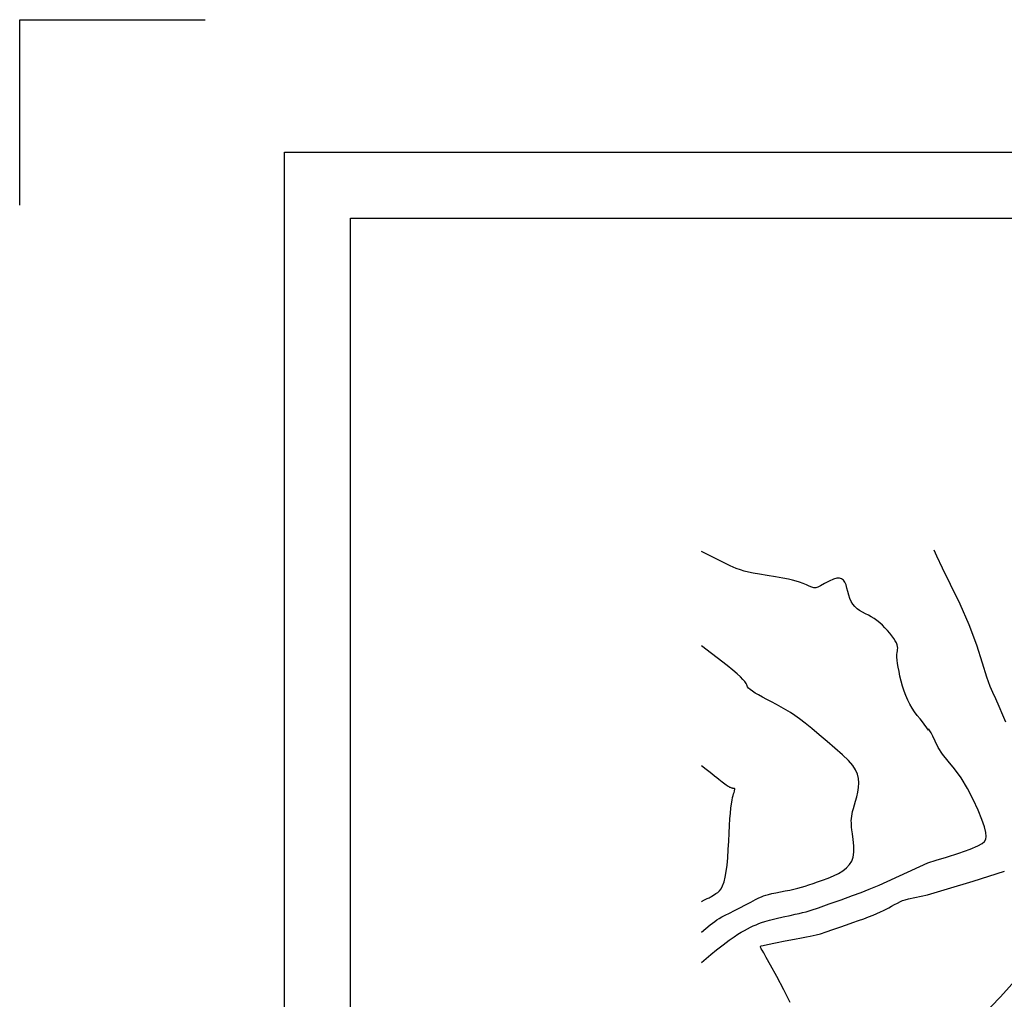
# Model space of a CAD drawing. Extents: x 359367 to 362567, y 1019128 to 1022286.
# Drawn here: x 359367 to 359739, y 1021916 to 1022286 of the extents above; entities that cross this region are included whole.
import ezdxf

# ---------------------------------------------------------------- set-up
doc = ezdxf.new("R2010")
doc.units = 0
doc.header["$LTSCALE"] = 25
doc.header["$MEASUREMENT"] = 0
for name, color, linetype in [('GRIDTXT', 7, 'CONTINUOUS'), ('INDEX', 1, 'CONTINUOUS'), ('INTER', 33, 'CONTINUOUS')]:
    doc.layers.add(name, color=color, linetype=linetype)

msp = doc.modelspace()

# ---------------------------------------------------------------- linework, layer by layer
at = {"layer": 'GRIDTXT'}
for p, q in [((359366.69, 1022215.95, 2490), (359366.69, 1022286.07, 2490)), ((359366.69, 1022286.07, 2490), (359436.8, 1022286.07, 2490))]:
    msp.add_line(p, q, dxfattribs=at)
at = {"layer": 'GRIDTXT', "color": 5, "elevation": 2490}
msp.add_lwpolyline([(359466.69, 1019336.07), (359466.69, 1022236.07), (362516.69, 1022236.07), (362516.69, 1019336.07)], close=True, dxfattribs=at)
at = {"layer": 'GRIDTXT', "color": 4, "elevation": 2490}
msp.add_lwpolyline([(359491.69, 1019361.07), (359491.69, 1022211.07), (362491.69, 1022211.07), (362491.69, 1019361.07)], close=True, dxfattribs=at)
at = {"layer": 'INDEX', "linetype": 'CONTINUOUS'}
msp.add_lwpolyline([(359624.32, 1021952.82), (359624.61, 1021953.02), (359624.78, 1021953.13), (359624.99, 1021953.25), (359625.22, 1021953.39), (359625.22, 1021953.39), (359625.46, 1021953.52), (359625.71, 1021953.64), (359625.97, 1021953.76), (359625.97, 1021953.76), (359626.23, 1021953.88), (359626.52, 1021954.01), (359626.84, 1021954.17), (359626.84, 1021954.17), (359627.21, 1021954.36), (359627.62, 1021954.6), (359628.09, 1021954.87), (359628.09, 1021954.87), (359628.6, 1021955.18), (359629.17, 1021955.53), (359629.78, 1021955.92), (359629.78, 1021955.92), (359630.43, 1021956.37), (359631.09, 1021956.95), (359631.73, 1021957.77), (359631.73, 1021957.77), (359632.31, 1021958.9), (359632.83, 1021960.35), (359633.28, 1021962.13), (359633.28, 1021962.13), (359633.67, 1021964.25), (359633.99, 1021966.69), (359634.25, 1021969.46), (359634.25, 1021969.46), (359634.45, 1021972.52), (359634.61, 1021975.7), (359634.76, 1021978.79), (359634.76, 1021978.79), (359634.91, 1021981.6), (359635.08, 1021984.12), (359635.25, 1021986.33), (359635.25, 1021986.33), (359635.44, 1021988.24), (359635.64, 1021989.85), (359635.85, 1021991.15), (359635.85, 1021991.15), (359636.07, 1021992.16), (359636.28, 1021992.94), (359636.47, 1021993.57), (359636.47, 1021993.57), (359636.62, 1021994.1), (359636.74, 1021994.55), (359636.82, 1021994.93), (359636.82, 1021994.93), (359636.86, 1021995.22), (359636.86, 1021995.43), (359636.82, 1021995.56), (359636.82, 1021995.56), (359636.74, 1021995.61), (359636.64, 1021995.62), (359636.5, 1021995.61), (359636.5, 1021995.61), (359636.35, 1021995.62), (359636.18, 1021995.64), (359635.99, 1021995.69), (359635.99, 1021995.69), (359635.78, 1021995.75), (359635.56, 1021995.83), (359635.32, 1021995.93), (359635.32, 1021995.93), (359635.05, 1021996.05), (359634.76, 1021996.2), (359634.44, 1021996.39), (359634.44, 1021996.39), (359634.07, 1021996.62), (359633.65, 1021996.9), (359633.19, 1021997.22), (359633.19, 1021997.22), (359632.69, 1021997.59), (359632.14, 1021998.01), (359631.54, 1021998.48), (359631.54, 1021998.48), (359630.89, 1021999), (359630.14, 1021999.6), (359629.24, 1022000.32), (359629.24, 1022000.32), (359628.16, 1022001.18), (359627.03, 1022002.06), (359626.04, 1022002.84), (359624.32, 1022004.19)], dxfattribs=at)
at = {"layer": 'INTER', "linetype": 'CONTINUOUS'}
for points in [[(359710.15, 1022017.66), (359707.84, 1022020.76), (359706.89, 1022021.93), (359705.87, 1022023.19), (359704.85, 1022024.54), (359704.85, 1022024.54), (359703.9, 1022025.96), (359703.02, 1022027.46), (359702.22, 1022029.04), (359702.22, 1022029.04), (359701.49, 1022030.7), (359700.84, 1022032.43), (359700.25, 1022034.24), (359700.25, 1022034.24), (359699.75, 1022036.12), (359699.31, 1022037.99), (359698.95, 1022039.77), (359698.95, 1022039.77), (359698.66, 1022041.4), (359698.43, 1022042.85), (359698.27, 1022044.14), (359698.27, 1022044.14), (359698.18, 1022045.26), (359698.17, 1022046.2), (359698.22, 1022046.98), (359698.22, 1022046.98), (359698.32, 1022047.6), (359698.44, 1022048.13), (359698.49, 1022048.65), (359698.49, 1022048.65), (359698.43, 1022049.24), (359698.25, 1022049.9), (359697.94, 1022050.63), (359697.94, 1022050.63), (359697.51, 1022051.44), (359696.95, 1022052.32), (359696.27, 1022053.27), (359696.27, 1022053.27), (359695.47, 1022054.29), (359694.58, 1022055.34), (359693.63, 1022056.37), (359693.63, 1022056.37), (359692.65, 1022057.33), (359691.65, 1022058.22), (359690.61, 1022059.05), (359690.61, 1022059.05), (359689.56, 1022059.8), (359688.47, 1022060.49), (359687.36, 1022061.1), (359687.36, 1022061.1), (359686.23, 1022061.66), (359685.12, 1022062.2), (359684.07, 1022062.8), (359684.07, 1022062.8), (359683.12, 1022063.5), (359682.27, 1022064.31), (359681.53, 1022065.22), (359681.53, 1022065.22), (359680.89, 1022066.26), (359680.35, 1022067.4), (359679.93, 1022068.65), (359679.93, 1022068.65), (359679.59, 1022070), (359679.29, 1022071.34), (359678.94, 1022072.55), (359678.94, 1022072.55), (359678.5, 1022073.54), (359677.94, 1022074.29), (359677.27, 1022074.8), (359677.27, 1022074.8), (359676.47, 1022075.06), (359675.47, 1022075.02), (359674.16, 1022074.64), (359674.16, 1022074.64), (359672.52, 1022073.92), (359670.79, 1022073.03), (359669.3, 1022072.22), (359669.3, 1022072.22), (359668.24, 1022071.68), (359667.5, 1022071.43), (359666.82, 1022071.43), (359666.82, 1022071.43), (359666.02, 1022071.65), (359665.06, 1022072.03), (359663.95, 1022072.5), (359663.95, 1022072.5), (359662.7, 1022073.01), (359661.38, 1022073.51), (359660.04, 1022073.97), (359660.04, 1022073.97), (359658.71, 1022074.36), (359657.14, 1022074.72), (359655.04, 1022075.13), (359655.04, 1022075.13), (359652.26, 1022075.6), (359649.15, 1022076.11), (359646.23, 1022076.6), (359646.23, 1022076.6), (359643.87, 1022077.02), (359642.03, 1022077.4), (359640.5, 1022077.76), (359639.09, 1022078.17), (359637.45, 1022078.77), (359635.21, 1022079.76), (359624.32, 1022085.16)], [(359624.32, 1021941.32), (359627.58, 1021944.05), (359628.49, 1021944.77), (359629.32, 1021945.39), (359630.14, 1021945.95), (359630.14, 1021945.95), (359630.99, 1021946.51), (359631.99, 1021947.09), (359633.25, 1021947.76), (359633.25, 1021947.76), (359634.84, 1021948.55), (359636.73, 1021949.46), (359638.79, 1021950.49), (359638.79, 1021950.49), (359640.93, 1021951.61), (359642.97, 1021952.7), (359644.69, 1021953.62), (359644.69, 1021953.62), (359645.97, 1021954.27), (359646.93, 1021954.71), (359647.75, 1021955.03), (359647.75, 1021955.03), (359648.6, 1021955.32), (359649.59, 1021955.59), (359650.84, 1021955.89), (359650.84, 1021955.89), (359652.39, 1021956.2), (359654.14, 1021956.54), (359655.94, 1021956.89), (359655.94, 1021956.89), (359657.66, 1021957.23), (359659.26, 1021957.57), (359660.75, 1021957.93), (359660.75, 1021957.93), (359662.14, 1021958.3), (359663.49, 1021958.71), (359664.92, 1021959.17), (359664.92, 1021959.17), (359666.48, 1021959.7), (359668.21, 1021960.31), (359670.1, 1021960.99), (359670.1, 1021960.99), (359672.13, 1021961.75), (359674.18, 1021962.59), (359676.09, 1021963.51), (359676.09, 1021963.51), (359677.76, 1021964.53), (359679.15, 1021965.64), (359680.27, 1021966.84), (359680.27, 1021966.84), (359681.12, 1021968.15), (359681.67, 1021969.69), (359681.92, 1021971.6), (359681.92, 1021971.6), (359681.87, 1021973.92), (359681.63, 1021976.34), (359681.36, 1021978.45), (359681.36, 1021978.45), (359681.16, 1021979.97), (359681.05, 1021981.03), (359680.98, 1021981.86), (359680.98, 1021981.86), (359680.94, 1021982.66), (359680.93, 1021983.46), (359680.97, 1021984.28), (359680.97, 1021984.28), (359681.06, 1021985.11), (359681.21, 1021986), (359681.43, 1021986.98), (359681.43, 1021986.98), (359681.72, 1021988.11), (359682.07, 1021989.4), (359682.49, 1021990.86), (359682.49, 1021990.86), (359682.96, 1021992.5), (359683.39, 1021994.25), (359683.68, 1021996.02), (359683.68, 1021996.02), (359683.76, 1021997.74), (359683.6, 1021999.42), (359683.21, 1022001.03), (359683.21, 1022001.03), (359682.55, 1022002.61), (359681.49, 1022004.27), (359679.86, 1022006.17), (359679.86, 1022006.17), (359677.55, 1022008.39), (359674.76, 1022010.85), (359671.75, 1022013.4), (359671.75, 1022013.4), (359668.77, 1022015.91), (359665.96, 1022018.25), (359663.47, 1022020.26), (359663.47, 1022020.26), (359661.39, 1022021.87), (359659.58, 1022023.17), (359657.9, 1022024.29), (359657.9, 1022024.29), (359656.19, 1022025.35), (359654.43, 1022026.39), (359652.62, 1022027.39), (359650.78, 1022028.36), (359648.98, 1022029.28), (359647.31, 1022030.15), (359647.31, 1022030.15), (359645.84, 1022030.95), (359644.59, 1022031.69), (359643.55, 1022032.36), (359643.55, 1022032.36), (359642.73, 1022032.97), (359642.12, 1022033.51), (359641.73, 1022033.98), (359641.73, 1022033.98), (359641.53, 1022034.4), (359641.4, 1022034.83), (359641.16, 1022035.34), (359641.16, 1022035.34), (359640.7, 1022035.99), (359639.99, 1022036.8), (359639.03, 1022037.76), (359639.03, 1022037.76), (359637.79, 1022038.89), (359636.15, 1022040.29), (359633.96, 1022042.06), (359624.32, 1022049.49)], [(359624.32, 1021929.85), (359627.87, 1021932.96), (359630.04, 1021934.67), (359632.49, 1021936.54), (359634.8, 1021938.26), (359634.8, 1021938.26), (359636.65, 1021939.57), (359638.1, 1021940.55), (359639.35, 1021941.32), (359639.35, 1021941.32), (359640.53, 1021942.01), (359641.68, 1021942.64), (359642.79, 1021943.21), (359642.79, 1021943.21), (359643.88, 1021943.71), (359644.93, 1021944.16), (359645.94, 1021944.57), (359645.94, 1021944.57), (359646.95, 1021944.95), (359648.21, 1021945.36), (359650, 1021945.84), (359650, 1021945.84), (359652.47, 1021946.44), (359655.23, 1021947.08), (359657.79, 1021947.64), (359657.79, 1021947.64), (359659.74, 1021948.08), (359661.23, 1021948.41), (359662.5, 1021948.72), (359662.5, 1021948.72), (359663.85, 1021949.07), (359665.7, 1021949.64), (359668.51, 1021950.58), (359668.51, 1021950.58), (359672.54, 1021951.98), (359677.1, 1021953.61), (359681.33, 1021955.13), (359681.33, 1021955.13), (359684.65, 1021956.33), (359687.71, 1021957.53), (359691.47, 1021959.14), (359709.84, 1021967.52)], [(359657.84, 1021914.82), (359655.4, 1021919.61), (359652.74, 1021924.56), (359650.39, 1021928.82), (359650.39, 1021928.82), (359648.78, 1021931.74), (359647.81, 1021933.49), (359647.25, 1021934.49), (359647.25, 1021934.49), (359646.92, 1021935.1), (359646.74, 1021935.46), (359646.65, 1021935.67), (359646.65, 1021935.67), (359646.62, 1021935.81), (359646.63, 1021935.91), (359646.69, 1021936), (359646.69, 1021936), (359646.87, 1021936.11), (359647.59, 1021936.31), (359649.31, 1021936.69), (359649.31, 1021936.69), (359652.32, 1021937.29), (359655.97, 1021938), (359659.45, 1021938.66), (359659.45, 1021938.66), (359662.09, 1021939.17), (359663.96, 1021939.53), (359665.33, 1021939.79), (359665.33, 1021939.79), (359666.46, 1021940.02), (359667.66, 1021940.3), (359669.24, 1021940.76), (359669.24, 1021940.76), (359671.41, 1021941.46), (359673.97, 1021942.32), (359676.63, 1021943.24), (359676.63, 1021943.24), (359679.15, 1021944.11), (359681.49, 1021944.93), (359683.64, 1021945.7), (359683.64, 1021945.7), (359685.64, 1021946.43), (359687.46, 1021947.13), (359689.12, 1021947.79), (359689.12, 1021947.79), (359690.61, 1021948.41), (359691.94, 1021948.99), (359693.11, 1021949.53), (359693.11, 1021949.53), (359694.12, 1021950.05), (359695.09, 1021950.56), (359696.11, 1021951.12), (359696.11, 1021951.12), (359697.26, 1021951.73), (359698.42, 1021952.34), (359699.47, 1021952.87), (359699.47, 1021952.87), (359700.31, 1021953.27), (359701.22, 1021953.61), (359702.55, 1021953.96), (359709.77, 1021955.46)]]:
    msp.add_lwpolyline(points, dxfattribs=at)
at = {"layer": 'INTER', "linetype": 'CONTINUOUS', "flags": 128}
for points in [[(359739.32, 1022020.67), (359738.12, 1022023.37), (359736.77, 1022026.56), (359735.49, 1022029.52), (359734.41, 1022031.83), (359733.38, 1022034.21), (359732.15, 1022037.68), (359730.49, 1022042.98), (359728.3, 1022049.75), (359725.47, 1022057.4), (359722.02, 1022065.28), (359718.45, 1022072.69), (359715.35, 1022078.91), (359713.19, 1022083.39), (359712.18, 1022085.61)], [(359709.84, 1021967.58), (359712.93, 1021968.52), (359716.85, 1021969.72), (359721.57, 1021971.23), (359725.86, 1021972.7), (359728.74, 1021973.89), (359730.4, 1021974.84), (359731.28, 1021975.65), (359731.77, 1021976.46), (359731.93, 1021977.49), (359731.74, 1021978.97), (359731.2, 1021981.1), (359730.25, 1021983.91), (359728.86, 1021987.37), (359727.01, 1021991.4), (359724.81, 1021995.62), (359722.38, 1021999.6), (359719.87, 1022002.99), (359717.48, 1022005.91), (359715.39, 1022008.59), (359713.76, 1022011.16), (359712.55, 1022013.5), (359711.67, 1022015.4), (359711.04, 1022016.68), (359710.61, 1022017.46), (359710.15, 1022018.19)], [(359709.77, 1021955.46), (359717.33, 1021957.7), (359726.95, 1021960.59), (359738.87, 1021964.35)], [(359730.1, 1021909.45), (359737.24, 1021916.94), (359743.9, 1021924.15)]]:
    msp.add_lwpolyline(points, dxfattribs=at)

doc.saveas('drawing.dxf')
